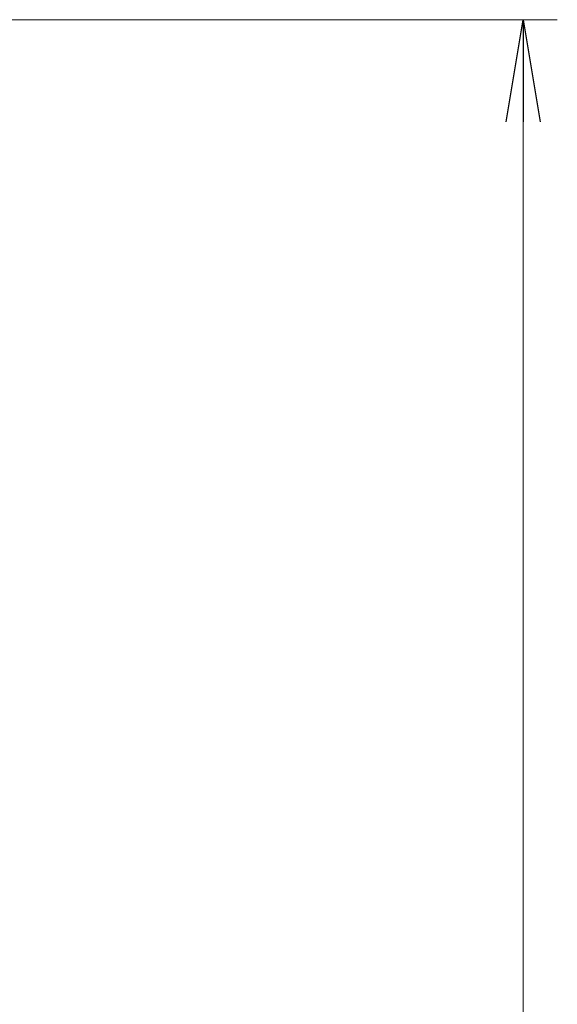
# Model space of a CAD drawing. Extents: x 0 to 2095, y 0 to 1389.
# Drawn here: x 1435 to 1514, y 487 to 631 of the extents above; entities that cross this region are included whole.
import ezdxf

# ---------------------------------------------------------------- set-up
doc = ezdxf.new("R2010")
doc.units = 0
doc.header["$LTSCALE"] = 0.1
doc.header["$PDMODE"] = 3
doc.layers.get('0').update_dxf_attribs({"linetype": 'CONTINUOUS'})
doc.layers.get('DEFPOINTS').update_dxf_attribs({"linetype": 'CONTINUOUS'})
doc.layers.add('SUNPOU', color=7, linetype='CONTINUOUS')
doc.styles.get("Standard").update_dxf_attribs({"font": 'ROMANS.shx', "bigfont": 'extfont2.shx'})
doc.dimstyles.get("Standard").update_dxf_attribs({"dimscale": 5, "dimtxt": 2, "dimasz": 3, "dimexe": 1, "dimexo": 1, "dimgap": 0.6, "dimtad": 3, "dimdec": 0, "dimzin": 0, "dimdsep": 46, "dimtxsty": 'Standard', "dimblk1": 'OPEN', "dimblk2": 'OPEN', "dimsah": 1, "dimcen": 1.5, "dimadec": 0, "dimazin": 0, "dimtfac": 1, "dimtdec": 0, "dimtmove": 0, "dimatfit": 0, "dimldrblk": 'OPEN', "dimfxl": 1, "dimtvp": 1, "dimtolj": 1, "dimtzin": 0, "dimarcsym": 0})

# ---------------------------------------------------------------- blocks, each defined once
blk = doc.blocks.new('_OPEN')
at = {"color": 0, "linetype": 'ByBlock'}
for p, q in [((-1, 0.1667), (0, 0)), ((0, 0), (-1, -0.1667)), ((0, 0), (-1, 0))]:
    blk.add_line(p, q, dxfattribs=at)
blk = doc.blocks.new('*D2')
at = {"layer": 'DEFPOINTS', "color": 0, "linetype": 'Continuous', "transparency": 16777216}
for p in [(1278.75, 631.09), (1508.73, 631.09), (1383.17, 284.57)]:
    blk.add_point(p, dxfattribs=at)
at = {"layer": 'SUNPOU', "color": 0, "linetype": 'Continuous', "lineweight": 0, "transparency": 16777216}
for p, q in [((1283.75, 631.09), (1513.73, 631.09)), ((1508.73, 299.57), (1508.73, 616.09)), ((1388.17, 284.57), (1513.73, 284.57))]:
    blk.add_line(p, q, dxfattribs=at)
at = {"layer": 'SUNPOU', "color": 0, "linetype": 'Continuous', "lineweight": 0, "transparency": 16777216, "xscale": 15, "yscale": 15, "zscale": 15}
for p, rotation in [((1508.73, 631.09), 90), ((1508.73, 284.57), 270)]:
    blk.add_blockref('_OPEN', p, dxfattribs=dict(at, rotation=rotation))
at = {"layer": 'SUNPOU', "color": 0, "linetype": 'Continuous', "lineweight": 0, "transparency": 16777216, "insert": (1500.73, 457.98), "char_height": 10, "attachment_point": 5, "rotation": 90}
blk.add_mtext('\\A1;346.5', dxfattribs=at)

msp = doc.modelspace()

# ---------------------------------------------------------------- dimensions: what is measured, and where the dimension line sits
at = {"layer": 'SUNPOU', "linetype": 'Continuous', "lineweight": 0}
dim = msp.add_linear_dim(base=(1508.73, 631.09), p1=(1383.17, 284.57), p2=(1278.75, 631.09), angle=90, dimstyle='Standard', override={"dimdec": 1, "dimdsep": 0, "dimatfit": 3, "dimlwd": 0, "dimlwe": 0}, dxfattribs=at)
dim.commit()
dim.dimension.update_dxf_attribs({"geometry": '*D2', "text_midpoint": (1508.73, 457.98), "dimtype": 160})

doc.saveas('drawing.dxf')
